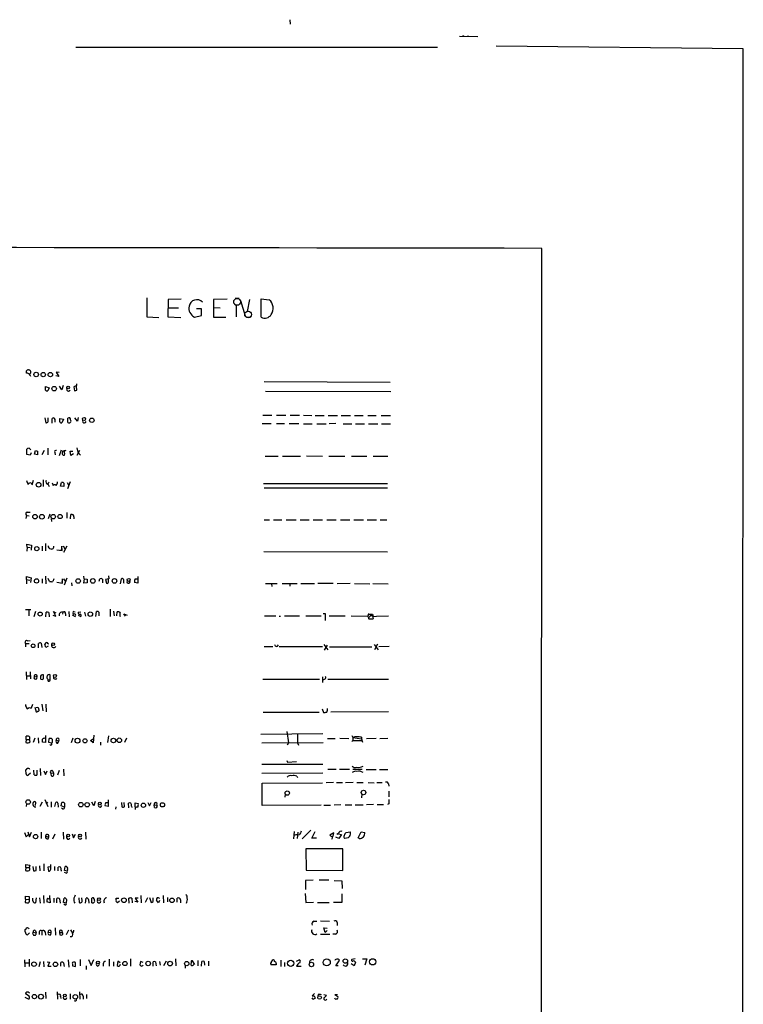
# Model space of a CAD drawing. Extents: x 14 to 1121, y 9 to 932.
# Drawn here: x 915 to 1121, y 651 to 932 of the extents above; entities that cross this region are included whole.
import ezdxf

# ---------------------------------------------------------------- set-up
doc = ezdxf.new("R2010")
doc.units = 0
doc.header["$MEASUREMENT"] = 0
doc.layers.add('MAIN', color=5, linetype='CONTINUOUS')

msp = doc.modelspace()

# ---------------------------------------------------------------- linework, layer by layer
at = {"layer": 'MAIN'}
for p, q in [((991.7007, 931.7566), (991.7853, 930.4866)), ((1045.2947, 926.846), (1040.0453, 926.9306)), ((1042.2467, 927.1), (1042.67, 927.0153)), ((930.656, 923.8826), (1033.78, 923.8826)), ((1120.9867, 923.4593), (1050.4593, 924.2213)), ((1120.5633, 9.4826), (1120.9867, 923.4593)), ((1063.4133, 641.0113), (1063.498, 866.5633)), ((950.8913, 852.424), (950.8913, 847.09)), ((956.9873, 852.0006), (956.818, 847.09)), ((960.7127, 852.0853), (956.9873, 852.0006)), ((973.7513, 852.0853), (969.8567, 852.0006)), ((969.8567, 852.0006), (969.8567, 847.0053)), ((975.868, 850.646), (976.376, 850.392)), ((976.0373, 852.3393), (977.2227, 852.3393)), ((977.5613, 851.7466), (978.916, 847.344)), ((980.186, 852.0006), (979.5087, 848.614)), ((983.488, 846.9206), (983.488, 852.17)), ((983.488, 852.17), (985.774, 851.916)), ((956.9027, 849.63), (959.866, 849.63)), ((966.47, 849.2913), (965.0307, 849.376)), ((966.47, 847.4286), (966.47, 849.2913)), ((969.8567, 849.7146), (971.804, 849.63)), ((976.376, 850.392), (976.376, 847.09)), ((950.8913, 847.09), (954.278, 846.836)), ((956.818, 847.09), (960.5433, 846.836)), ((964.438, 847.0053), (966.47, 847.4286)), ((969.8567, 847.0053), (973.4127, 846.9206)), ((980.44, 846.836), (979.3393, 846.836)), ((925.9147, 831.1726), (924.9833, 831.2573)), ((924.9833, 831.2573), (925.7453, 830.072)), ((925.7453, 830.072), (924.8987, 830.2413)), ((984.3347, 828.6326), (1020.2333, 828.4633)), ((922.02, 827.1933), (923.036, 826.8546)), ((922.02, 826.1773), (922.02, 827.1933)), ((923.036, 826.8546), (922.6127, 825.9233)), ((926.592, 826.262), (925.9993, 827.278)), ((927.0153, 827.4473), (926.592, 826.262)), ((928.5393, 825.8386), (928.9627, 826.1773)), ((930.0633, 827.1086), (930.2327, 826.008)), ((930.91, 826.1773), (930.8253, 827.1933)), ((984.758, 825.8386), (1020.4873, 825.754)), ((921.766, 818.3033), (922.1047, 816.864)), ((922.782, 817.2026), (922.6973, 818.2186)), ((923.8827, 816.7793), (923.8827, 818.0493)), ((926.084, 818.0493), (927.1, 817.88)), ((926.084, 817.118), (926.084, 818.0493)), ((927.1, 817.88), (926.6767, 816.864)), ((928.37, 816.9486), (928.37, 818.134)), ((931.0793, 817.2873), (930.3173, 818.3033)), ((931.3333, 818.388), (931.0793, 817.2873)), ((983.996, 818.9806), (986.536, 818.9806)), ((987.8907, 818.9806), (990.5153, 818.9806)), ((991.7853, 818.9806), (994.41, 818.9806)), ((995.5107, 818.9806), (997.966, 818.896)), ((998.8973, 818.896), (1001.4373, 818.896)), ((1002.6227, 818.896), (1005.2473, 818.896)), ((1006.2633, 818.896), (1008.9727, 818.896)), ((1010.0733, 818.896), (1012.6133, 818.896)), ((1013.8833, 818.896), (1016.254, 818.896)), ((1017.6933, 818.896), (1020.4027, 818.896)), ((983.742, 816.61), (986.3667, 816.61)), ((987.8907, 816.61), (990.092, 816.61)), ((991.4467, 816.61), (994.2407, 816.61)), ((995.5953, 816.5253), (998.0507, 816.5253)), ((999.3207, 816.5253), (1002.03, 816.5253)), ((1004.7393, 816.61), (1002.8767, 816.5253)), ((1006.856, 816.5253), (1009.3113, 816.5253)), ((1010.412, 816.5253), (1012.952, 816.5253)), ((1014.0527, 816.5253), (1016.762, 816.5253)), ((1017.778, 816.5253), (1020.4027, 816.5253)), ((916.686, 807.8046), (916.686, 809.3286)), ((917.2787, 809.5826), (917.7867, 809.1593)), ((918.8027, 807.8893), (919.1413, 808.99)), ((919.734, 808.736), (919.734, 807.72)), ((921.5967, 808.99), (920.9193, 807.72)), ((922.6127, 809.5826), (922.6127, 807.72)), ((924.6447, 808.3973), (924.7293, 807.72)), ((926.4227, 809.0746), (925.9147, 807.466)), ((926.846, 808.736), (926.7613, 807.974)), ((929.2167, 807.5506), (928.9627, 808.736)), ((928.9627, 808.736), (929.8093, 808.736)), ((930.91, 809.6673), (931.164, 808.482)), ((931.672, 808.9053), (930.91, 807.5506)), ((931.164, 808.482), (931.926, 807.6353)), ((917.6173, 807.6353), (916.686, 807.8046)), ((917.8713, 808.3126), (917.6173, 807.6353)), ((919.734, 807.72), (918.8027, 807.8893)), ((929.9787, 807.974), (929.2167, 807.5506)), ((984.5887, 807.3813), (988.314, 807.3813)), ((989.584, 807.3813), (994.664, 807.3813)), ((996.442, 807.466), (1001.014, 807.3813)), ((1002.792, 807.3813), (1007.364, 807.3813)), ((1009.2267, 807.3813), (1013.6293, 807.2966)), ((1015.4073, 807.3813), (1019.6407, 807.3813)), ((918.21, 799.1686), (918.5487, 800.5233)), ((921.3427, 800.608), (921.3427, 798.6606)), ((922.9513, 799.9306), (922.6127, 799.338)), ((929.0473, 800.0153), (928.2853, 798.068)), ((922.6973, 799.2533), (923.036, 798.6606)), ((923.8827, 799.7613), (924.1367, 798.9993)), ((926.2533, 798.83), (926.5073, 799.846)), ((927.1847, 798.6606), (926.2533, 798.83)), ((927.1847, 799.6766), (927.1847, 798.6606)), ((928.116, 799.846), (928.624, 798.9993)), ((984.1653, 799.592), (1019.4713, 799.592)), ((984.3347, 798.322), (1019.556, 798.322)), ((916.5167, 790.448), (916.3473, 789.6013)), ((916.5167, 790.448), (917.2787, 790.3633)), ((916.7707, 791.3793), (917.6173, 791.3793)), ((923.2053, 790.7866), (922.6973, 789.5166)), ((923.6287, 789.5166), (923.7133, 788.7546)), ((928.0313, 791.2946), (928.0313, 789.686)), ((929.132, 789.5166), (929.2167, 790.702)), ((930.0633, 790.0246), (930.0633, 789.432)), ((984.3347, 789.178), (985.8587, 789.178)), ((987.044, 789.178), (989.4147, 789.178)), ((990.6, 789.178), (993.4787, 789.178)), ((994.5793, 789.178), (997.204, 789.178)), ((998.3047, 789.178), (1001.014, 789.178)), ((1002.1993, 789.178), (1004.9087, 789.178)), ((1006.094, 789.178), (1008.8033, 789.178)), ((1009.904, 789.178), (1012.698, 789.178)), ((1013.714, 789.178), (1016.3387, 789.178)), ((1017.4393, 789.178), (1019.302, 789.178)), ((916.7707, 781.3886), (916.686, 782.2353)), ((916.686, 782.2353), (917.956, 781.9813)), ((916.7707, 781.3886), (916.686, 780.288)), ((916.7707, 781.3886), (917.6173, 781.304)), ((917.956, 781.9813), (917.8713, 780.542)), ((921.004, 781.7273), (921.004, 780.3726)), ((921.9353, 782.4046), (922.02, 780.3726)), ((925.2373, 780.6266), (926.7613, 780.4573)), ((926.6767, 781.6426), (926.4227, 780.6266)), ((926.7613, 780.4573), (926.6767, 781.6426)), ((927.0153, 781.812), (927.608, 780.7113)), ((928.0313, 781.7273), (927.1, 779.8646)), ((984.25, 780.1186), (1019.4713, 780.034)), ((916.6013, 772.16), (916.6013, 773.0066)), ((916.6013, 773.0066), (917.8713, 772.668)), ((916.6013, 772.16), (916.6013, 770.9746)), ((916.6013, 772.16), (917.5327, 771.9906)), ((917.8713, 772.668), (917.702, 771.3133)), ((921.004, 772.414), (921.004, 771.144)), ((922.02, 773.0913), (922.1047, 770.9746)), ((923.1207, 771.652), (922.782, 772.4986)), ((924.306, 772.414), (924.052, 771.5673)), ((926.846, 772.3293), (926.592, 771.398)), ((926.846, 771.144), (926.846, 772.3293)), ((927.1, 772.414), (927.6927, 771.5673)), ((928.0313, 772.5833), (927.2693, 770.5513)), ((932.8573, 773.176), (932.942, 772.414)), ((932.942, 772.414), (933.8733, 772.2446)), ((932.942, 771.144), (933.1113, 772.3293)), ((933.8733, 772.2446), (933.8733, 771.2286)), ((937.26, 771.7366), (937.514, 772.414)), ((938.1913, 772.2446), (938.1913, 771.2286)), ((940.054, 772.414), (939.1227, 772.16)), ((939.1227, 772.16), (939.3767, 771.144)), ((939.9693, 772.2446), (939.8, 772.414)), ((939.9693, 773.2606), (940.054, 772.414)), ((943.356, 770.9746), (943.61, 772.414)), ((947.5047, 772.414), (948.2667, 772.414)), ((948.2667, 773.0066), (948.2667, 771.144)), ((925.2373, 771.398), (926.846, 771.144)), ((929.386, 771.2286), (929.4707, 770.382)), ((933.8733, 771.2286), (932.942, 771.144)), ((944.2027, 771.3133), (944.2873, 771.144)), ((945.8113, 771.144), (946.2347, 771.5673)), ((948.2667, 771.144), (947.3353, 771.3133)), ((984.6733, 771.0593), (988.06, 771.0593)), ((986.4513, 770.9746), (986.536, 770.2126)), ((989.4993, 771.0593), (993.7327, 771.0593)), ((991.616, 771.0593), (991.616, 770.2973)), ((994.8333, 771.0593), (998.728, 771.0593)), ((1003.9773, 771.0593), (999.6593, 771.0593)), ((1008.888, 771.0593), (1005.1627, 770.9746)), ((1010.0733, 771.0593), (1014.476, 770.9746)), ((1015.3227, 771.0593), (1019.7253, 770.9746)), ((916.2627, 763.6086), (917.7867, 763.6086)), ((917.194, 763.4393), (917.194, 761.8306)), ((940.3927, 763.6933), (940.3927, 761.6613)), ((919.1413, 763.016), (918.6333, 761.5766)), ((922.1047, 761.5766), (922.1893, 762.8466)), ((922.9513, 762.762), (923.036, 761.5766)), ((924.052, 762), (924.8987, 761.746)), ((924.8987, 761.746), (924.2213, 763.016)), ((924.2213, 763.016), (924.8987, 762.6773)), ((926.9307, 762.8466), (926.846, 762.254)), ((927.6927, 762.4233), (927.6927, 761.8306)), ((928.624, 763.016), (928.7087, 761.5766)), ((929.5553, 762.0846), (930.402, 761.6613)), ((930.0633, 763.016), (930.402, 762.9313)), ((931.2487, 762.8466), (932.0107, 762.9313)), ((931.2487, 762), (932.0107, 761.6613)), ((933.1113, 762.8466), (933.3653, 761.746)), ((936.3287, 761.6613), (936.498, 763.016)), ((937.1753, 762.8466), (937.1753, 761.8306)), ((941.324, 763.1853), (941.578, 761.8306)), ((942.34, 761.8306), (942.4247, 762.9313)), ((944.7953, 761.746), (944.2873, 762.4233)), ((944.2873, 762.4233), (945.2187, 762)), ((984.4193, 761.8306), (987.6367, 761.8306)), ((988.568, 761.746), (988.9913, 761.746)), ((990.1767, 761.8306), (994.41, 761.8306)), ((996.188, 761.8306), (1000.5907, 761.8306)), ((1001.1833, 762.508), (1001.776, 762.508)), ((1001.776, 762.508), (1001.776, 760.476)), ((1002.8767, 761.8306), (1007.4487, 761.8306)), ((1009.142, 761.8306), (1013.8833, 761.746)), ((1014.1373, 762.4233), (1013.8833, 761.746)), ((1013.8833, 761.746), (1014.0527, 761.238)), ((1015.238, 762.254), (1014.0527, 761.238)), ((1014.1373, 762.4233), (1015.238, 762.254)), ((1014.1373, 762.4233), (1015.4073, 761.6613)), ((1014.476, 760.984), (1015.4073, 760.984)), ((1015.238, 762.254), (1015.4073, 761.6613)), ((1015.4073, 761.6613), (1016.3387, 761.746)), ((1016.3387, 761.746), (1019.81, 761.8306)), ((916.2627, 753.9566), (916.2627, 752.9406)), ((916.2627, 753.9566), (917.2787, 753.9566)), ((916.8553, 754.7186), (917.6173, 754.8033)), ((919.988, 752.6866), (919.988, 753.9566)), ((920.75, 754.0413), (920.9193, 752.7713)), ((922.1047, 752.7713), (921.766, 753.7873)), ((922.782, 753.1946), (922.1047, 752.7713)), ((922.6973, 753.872), (922.9513, 753.9566)), ((986.79, 753.0253), (984.3347, 752.9406)), ((1001.014, 753.0253), (988.6527, 752.9406)), ((1001.3527, 753.618), (1002.538, 752.1786)), ((1002.284, 753.4486), (1001.4373, 752.0093)), ((1002.9613, 753.0253), (1015.0687, 753.0253)), ((1015.6613, 753.618), (1016.8467, 752.1786)), ((1016.6773, 753.7026), (1015.8307, 752.1786)), ((1019.9793, 753.11), (1017.016, 753.0253)), ((916.432, 745.8286), (916.5167, 743.712)), ((916.6013, 744.728), (917.702, 744.728)), ((917.6173, 745.8286), (917.702, 743.8813)), ((918.718, 744.474), (919.5647, 744.6433)), ((919.48, 743.8813), (919.5647, 744.6433)), ((921.258, 743.7966), (921.4273, 743.8813)), ((921.4273, 743.8813), (921.4273, 744.982)), ((922.6127, 743.7966), (922.6973, 743.5426)), ((923.29, 743.712), (923.29, 744.982)), ((983.996, 743.7966), (1000.0827, 743.7966)), ((1000.9293, 744.3893), (1001.014, 742.8653)), ((1002.4533, 743.7966), (1019.81, 743.7966)), ((922.6973, 743.5426), (923.29, 743.712)), ((922.782, 743.204), (922.6973, 743.5426)), ((916.7707, 735.33), (917.3633, 735.6686)), ((917.3633, 735.6686), (917.8713, 735.4993)), ((917.3633, 735.6686), (917.8713, 735.4993)), ((918.2947, 736.5153), (917.8713, 735.4993)), ((918.972, 735.7533), (919.3107, 734.4833)), ((919.734, 735.6686), (919.3107, 735.584)), ((920.9193, 736.6846), (921.1733, 734.7373)), ((922.1047, 736.6846), (922.1893, 734.4833)), ((984.0807, 734.3986), (999.998, 734.3986)), ((1000.8447, 735.33), (1001.268, 734.314)), ((1019.81, 734.4833), (1003.3847, 734.3986)), ((916.432, 726.6093), (916.432, 727.5406)), ((918.972, 726.948), (918.464, 725.678)), ((919.9033, 727.0326), (919.988, 725.5086)), ((921.9353, 727.71), (922.02, 725.678)), ((929.8093, 726.948), (929.3013, 725.5933)), ((935.736, 727.7946), (935.5667, 725.5933)), ((939.9693, 727.6253), (939.6307, 725.7626)), ((945.0493, 726.948), (944.5413, 725.7626)), ((983.4033, 728.0486), (1001.0987, 728.3026)), ((990.7693, 728.8953), (991.2773, 725.5933)), ((993.8173, 728.218), (993.8173, 725.5933)), ((1005.9247, 726.948), (1008.4647, 726.8633)), ((1009.3113, 727.71), (1009.65, 727.1173)), ((1009.65, 727.1173), (1009.65, 726.2706)), ((1009.65, 727.1173), (1012.1053, 726.7786)), ((1012.1053, 727.202), (1012.1053, 726.7786)), ((916.432, 726.6093), (916.3473, 725.7626)), ((916.432, 726.6093), (917.448, 726.6093)), ((917.6173, 725.932), (917.448, 726.6093)), ((922.02, 725.678), (921.0887, 725.8473)), ((922.9513, 725.7626), (923.036, 726.8633)), ((923.7133, 725.5086), (922.9513, 725.7626)), ((923.8827, 725.678), (923.7133, 725.5086)), ((924.9833, 726.3553), (925.7453, 726.186)), ((925.4913, 725.5086), (925.7453, 726.186)), ((934.8047, 726.2706), (935.736, 726.8633)), ((935.5667, 725.5933), (934.8047, 726.2706)), ((937.6833, 725.8473), (937.6833, 724.916)), ((983.6573, 725.5933), (1001.1833, 725.7626)), ((991.2773, 725.5933), (990.854, 724.916)), ((993.8173, 725.5933), (994.156, 725.0006)), ((1002.3687, 726.8633), (1004.57, 726.8633)), ((1009.65, 726.2706), (1009.3113, 726.0166)), ((1009.65, 726.2706), (1012.19, 726.2706)), ((1012.1053, 726.7786), (1012.3593, 725.8473)), ((1016.254, 726.8633), (1013.5447, 726.7786)), ((1019.6407, 726.8633), (1017.3547, 726.7786)), ((983.6573, 719.4973), (1001.0987, 719.582)), ((990.7693, 720.598), (991.0233, 720.09)), ((991.0233, 720.09), (993.5633, 720.2593)), ((916.432, 716.788), (916.3473, 717.8886)), ((917.702, 716.9573), (917.0247, 716.3646)), ((918.718, 716.534), (918.6333, 717.804)), ((919.48, 717.804), (919.48, 716.4493)), ((920.496, 718.312), (920.5807, 716.28)), ((921.512, 717.6346), (921.9353, 716.6186)), ((921.9353, 716.6186), (922.4433, 717.6346)), ((923.3747, 717.042), (924.2213, 716.9573)), ((923.3747, 717.042), (923.544, 716.28)), ((924.052, 717.55), (924.2213, 716.9573)), ((925.9147, 717.7193), (925.4067, 716.3646)), ((927.1, 718.1426), (927.1847, 716.1953)), ((983.6573, 716.9573), (1001.0987, 717.042)), ((993.648, 716.1106), (993.8173, 715.772)), ((1004.9087, 718.058), (1002.538, 717.9733)), ((1008.634, 718.058), (1005.84, 717.9733)), ((1012.2747, 718.058), (1009.65, 718.058)), ((1013.46, 718.058), (1016.254, 718.058)), ((1017.1853, 718.058), (1019.6407, 718.058)), ((983.742, 714.0786), (1001.014, 714.248)), ((983.742, 707.7286), (983.742, 714.0786)), ((1004.1467, 714.3326), (1002.03, 714.248)), ((1004.9933, 714.3326), (1006.6867, 714.3326)), ((1009.7347, 714.3326), (1007.5333, 714.248)), ((1010.7507, 714.3326), (1012.5287, 714.3326)), ((1013.968, 714.3326), (1015.6613, 714.248)), ((1016.4233, 714.3326), (1018.032, 714.3326)), ((1019.81, 713.9093), (1019.8947, 713.232)), ((990.346, 710.946), (990.2613, 710.0993)), ((1012.19, 710.946), (1012.1053, 709.93)), ((1019.8947, 711.8773), (1019.8947, 710.184)), ((916.5167, 708.2366), (916.432, 707.4746)), ((918.972, 708.914), (919.1413, 708.5753)), ((919.1413, 708.5753), (919.0567, 707.7286)), ((921.004, 708.7446), (920.3267, 707.4746)), ((921.766, 709.422), (922.6127, 707.4746)), ((922.528, 708.7446), (922.1893, 708.2366)), ((923.544, 708.8293), (923.544, 707.3053)), ((924.6447, 707.4746), (924.8987, 708.66)), ((925.4913, 708.406), (925.576, 707.3053)), ((926.4227, 707.644), (926.6767, 708.66)), ((927.354, 707.3053), (926.4227, 707.644)), ((927.4387, 708.406), (927.354, 707.3053)), ((935.736, 707.644), (935.1433, 708.7446)), ((936.1593, 708.914), (935.736, 707.644)), ((939.8847, 707.4746), (938.9533, 707.644)), ((939.2073, 708.66), (939.8, 708.5753)), ((939.8847, 709.3373), (939.8847, 707.4746)), ((942.0013, 707.39), (941.9167, 706.7126)), ((943.61, 708.5753), (943.7793, 707.39)), ((944.5413, 707.4746), (944.4567, 708.5753)), ((945.7267, 707.136), (945.642, 708.406)), ((946.4887, 707.5593), (946.5733, 707.2206)), ((947.5893, 707.3053), (947.5047, 708.4906)), ((947.5047, 708.4906), (948.436, 708.3213)), ((951.1453, 708.5753), (951.6533, 707.644)), ((951.6533, 707.644), (952.0767, 708.5753)), ((952.9233, 707.9826), (953.77, 707.898)), ((953.0927, 707.2206), (952.9233, 707.9826)), ((1000.5907, 707.898), (983.742, 707.7286)), ((1001.3527, 707.898), (1003.2153, 707.898)), ((1006.1787, 707.9826), (1004.316, 707.898)), ((1007.4487, 707.9826), (1009.3113, 707.9826)), ((1010.3273, 707.9826), (1012.6133, 707.9826)), ((1015.492, 708.0673), (1013.5447, 707.9826)), ((1016.5927, 708.0673), (1018.3707, 708.0673)), ((1019.8947, 708.2366), (1019.4713, 708.0673)), ((926.846, 706.7973), (926.5073, 706.9666)), ((916.0087, 700.1086), (916.432, 698.8386)), ((916.432, 698.8386), (917.0247, 699.4313)), ((916.94, 700.278), (917.448, 698.8386)), ((917.448, 698.8386), (917.956, 700.1933)), ((920.75, 700.1933), (920.75, 698.3306)), ((922.02, 699.008), (922.9513, 698.8386)), ((924.6447, 699.6006), (923.9673, 698.1613)), ((927.0153, 700.1933), (927.1, 698.1613)), ((928.0313, 698.4153), (928.0313, 699.008)), ((929.5553, 699.6853), (929.9787, 698.5846)), ((929.9787, 698.5846), (930.4867, 699.6006)), ((933.3653, 700.1933), (933.45, 698.1613)), ((992.886, 700.3626), (992.7167, 698.246)), ((993.902, 700.1933), (993.7327, 698.3306)), ((994.41, 699.4313), (993.902, 699.3466)), ((997.6273, 700.7013), (995.172, 698.246)), ((997.966, 698.4153), (998.8973, 700.3626)), ((1004.2313, 699.9393), (1003.046, 699.262)), ((1003.9773, 699.008), (1004.2313, 699.9393)), ((1005.5013, 699.77), (1005.078, 699.516)), ((1005.5013, 699.6853), (1006.348, 699.516)), ((1006.348, 699.516), (1005.586, 698.3306)), ((1007.7027, 700.024), (1008.888, 700.278)), ((1008.634, 698.9233), (1008.2953, 698.5)), ((1011.174, 698.5846), (1012.0207, 700.278)), ((1012.0207, 700.278), (1013.0367, 700.1086)), ((922.782, 698.246), (922.9513, 698.8386)), ((999.236, 698.4153), (997.966, 698.4153)), ((1005.586, 698.3306), (1004.7393, 698.754)), ((1008.2953, 698.5), (1007.364, 698.3306)), ((1011.428, 698.3306), (1011.174, 698.5846)), ((1006.7713, 695.452), (996.188, 695.452)), ((996.188, 695.452), (996.2727, 689.356)), ((1006.7713, 689.2713), (1006.7713, 695.452)), ((916.3473, 690.118), (916.3473, 690.9646)), ((916.3473, 690.9646), (917.5327, 690.7106)), ((917.5327, 690.7106), (917.3633, 690.118)), ((920.242, 690.5413), (920.3267, 689.102)), ((921.512, 691.134), (921.512, 689.102)), ((923.4593, 689.61), (923.4593, 690.9646)), ((916.3473, 690.118), (916.2627, 689.1866)), ((916.3473, 690.118), (917.3633, 690.118)), ((918.3793, 690.372), (918.5487, 689.102)), ((919.3107, 689.1866), (919.3107, 690.372)), ((923.4593, 690.2873), (922.6127, 690.2026)), ((922.6127, 690.2026), (922.8667, 689.0173)), ((924.56, 690.372), (924.56, 689.1866)), ((925.576, 689.102), (925.576, 690.2026)), ((926.4227, 689.356), (926.4227, 689.0173)), ((927.4387, 689.1866), (927.608, 690.372)), ((928.2007, 689.0173), (927.4387, 689.1866)), ((927.862, 688.5093), (927.4387, 688.6786)), ((928.2853, 689.5253), (928.2007, 689.0173)), ((996.2727, 689.356), (1006.7713, 689.2713)), ((998.3047, 686.4773), (996.1033, 686.3926)), ((996.1033, 686.3926), (996.1033, 683.8526)), ((1002.792, 686.4773), (999.998, 686.4773)), ((1004.316, 686.3926), (1006.5173, 686.308)), ((1006.5173, 686.308), (1006.602, 684.1066)), ((921.4273, 682.0746), (921.512, 679.8733)), ((923.2053, 681.6513), (923.2053, 682.0746)), ((949.198, 682.0746), (949.2827, 680.0426)), ((955.548, 682.0746), (955.6327, 680.0426)), ((996.0187, 682.6673), (996.188, 680.1273)), ((1006.5173, 682.5826), (1006.5173, 680.1273)), ((916.2627, 681.0586), (916.178, 680.1273)), ((916.2627, 681.0586), (916.2627, 681.9053)), ((916.2627, 681.9053), (917.3633, 681.8206)), ((916.2627, 681.0586), (917.2787, 680.974)), ((917.3633, 681.8206), (917.2787, 680.974)), ((918.3793, 680.5506), (918.3793, 681.3126)), ((919.3107, 681.3973), (919.1413, 680.0426)), ((920.242, 681.482), (920.4113, 679.958)), ((923.29, 680.0426), (922.3587, 680.2966)), ((923.2053, 681.228), (923.29, 680.0426)), ((924.306, 681.3126), (924.306, 680.1273)), ((925.2373, 680.0426), (925.2373, 681.228)), ((925.9993, 681.1433), (926.1687, 679.958)), ((927.1, 680.1273), (927.2693, 681.3126)), ((927.862, 679.958), (927.1, 680.1273)), ((927.5233, 679.45), (927.1847, 679.6193)), ((927.9467, 680.974), (927.862, 679.958)), ((931.5027, 681.482), (931.5873, 680.1273)), ((932.3493, 681.0586), (932.3493, 681.482)), ((933.3653, 679.8733), (933.5347, 681.3126)), ((934.212, 680.974), (934.2967, 679.958)), ((935.1433, 680.0426), (935.1433, 681.3126)), ((942.086, 680.8893), (942.1707, 681.3126)), ((942.1707, 681.3126), (942.9327, 681.3126)), ((943.102, 680.466), (942.5093, 680.0426)), ((945.8113, 679.958), (945.7267, 681.3126)), ((946.5733, 681.3126), (946.658, 680.0426)), ((948.2667, 680.212), (947.42, 680.3813)), ((948.436, 681.3126), (947.5047, 681.3126)), ((947.5047, 681.3126), (948.2667, 680.212)), ((951.0607, 681.482), (950.3833, 680.1273)), ((951.6533, 681.5666), (952.0767, 680.1273)), ((952.6693, 680.3813), (952.6693, 681.482)), ((954.1933, 680.0426), (953.6007, 680.8046)), ((954.532, 680.6353), (954.1933, 680.0426)), ((956.7333, 681.5666), (956.7333, 680.2966)), ((959.5273, 680.212), (959.5273, 681.3126)), ((960.4587, 680.8893), (960.4587, 680.0426)), ((996.188, 680.1273), (998.3893, 680.212)), ((999.5747, 680.1273), (1002.8767, 680.1273)), ((1006.5173, 680.1273), (1004.1467, 680.1273)), ((998.474, 674.7933), (999.3207, 674.7933)), ((1000.4213, 674.878), (1002.9613, 674.7933)), ((1005.1627, 674.37), (1005.1627, 673.5233)), ((916.178, 671.7453), (916.178, 672.4226)), ((917.448, 671.4913), (916.8553, 670.8986)), ((918.464, 671.6606), (919.3107, 671.4913)), ((919.1413, 671.9993), (919.3107, 671.4913)), ((920.1573, 671.7453), (920.1573, 670.9833)), ((920.9193, 671.9993), (920.9193, 670.814)), ((921.8507, 671.7453), (921.9353, 670.814)), ((922.6973, 671.6606), (923.6287, 671.576)), ((923.4593, 670.8986), (923.6287, 671.576)), ((924.7293, 672.846), (924.814, 670.814)), ((925.9993, 671.576), (926.084, 670.8986)), ((925.9993, 671.576), (926.7613, 671.576)), ((928.5393, 672.2533), (927.862, 670.8986)), ((929.132, 672.338), (929.64, 671.4066)), ((1000.4213, 671.068), (1003.046, 671.068)), ((1001.776, 671.576), (1001.3527, 672.846)), ((1001.3527, 672.846), (1002.284, 672.7613)), ((1002.284, 672.084), (1001.776, 671.576)), ((1004.6547, 671.068), (1003.8927, 671.068)), ((916.0087, 663.7866), (916.0933, 661.7546)), ((916.0933, 662.94), (917.2787, 662.94)), ((917.2787, 663.956), (917.3633, 661.8393)), ((920.496, 663.194), (920.0727, 661.7546)), ((921.4273, 663.2786), (921.512, 661.7546)), ((922.4433, 663.194), (923.1207, 663.1093)), ((923.1207, 663.1093), (922.6127, 661.924)), ((926.338, 661.924), (926.338, 663.0246)), ((927.1, 662.94), (927.2693, 661.8393)), ((928.4547, 663.7866), (928.624, 661.67)), ((929.64, 662.6013), (929.64, 662.0933)), ((931.8413, 663.8713), (931.8413, 662.0086)), ((934.212, 663.8713), (934.974, 662.178)), ((934.974, 662.178), (935.736, 663.8713)), ((936.9213, 661.924), (937.3447, 662.432)), ((938.4453, 662.6013), (938.4453, 661.924)), ((940.1387, 663.956), (940.1387, 661.924)), ((941.324, 663.194), (941.4087, 661.924)), ((942.594, 663.3633), (942.4247, 662.178)), ((943.2713, 662.94), (942.594, 663.3633)), ((946.2347, 664.0406), (946.2347, 661.924)), ((949.0287, 663.2786), (948.8593, 662.3473)), ((949.7907, 663.0246), (949.0287, 663.2786)), ((952.6693, 661.924), (952.6693, 663.194)), ((953.3467, 663.194), (953.516, 662.0933)), ((954.532, 663.2786), (954.7013, 662.2626)), ((956.3947, 663.3633), (955.6327, 662.0933)), ((959.0193, 664.0406), (959.104, 662.0086)), ((963.5067, 663.194), (963.422, 662.3473)), ((964.6073, 662.432), (963.93, 663.448)), ((965.454, 663.5326), (965.454, 662.0933)), ((966.47, 661.924), (966.5547, 663.2786)), ((967.232, 663.2786), (967.3167, 662.2626)), ((968.4173, 663.3633), (968.4173, 662.0933)), ((986.3667, 663.0246), (986.79, 663.7866)), ((987.7213, 662.686), (987.806, 662.3473)), ((989.076, 663.702), (989.076, 661.8393)), ((990.1767, 663.0246), (990.1767, 661.8393)), ((993.5633, 663.3633), (994.3253, 663.7866)), ((1004.7393, 662.0933), (1005.7553, 663.448)), ((1009.9887, 662.0933), (1009.142, 662.6013)), ((1010.2427, 664.0406), (1009.3113, 663.8713)), ((1010.412, 663.1093), (1009.9887, 662.0933)), ((1012.3593, 664.0406), (1013.6293, 664.0406)), ((1013.6293, 664.0406), (1013.0367, 662.2626)), ((922.6127, 661.924), (923.544, 661.924)), ((929.64, 662.0933), (930.5713, 661.8393)), ((933.5347, 662.0086), (933.5347, 660.9926)), ((961.8133, 662.178), (961.8133, 661.416)), ((987.806, 662.3473), (986.1973, 662.3473)), ((993.5633, 661.924), (994.918, 661.924)), ((1005.4167, 662.0933), (1004.7393, 662.0933)), ((917.2787, 653.3726), (916.2627, 654.05)), ((917.2787, 654.3886), (917.448, 654.2193)), ((922.02, 654.558), (922.1047, 652.78)), ((925.322, 654.6426), (925.4067, 652.526)), ((928.9627, 654.05), (929.0473, 652.526)), ((931.672, 654.6426), (931.7567, 652.526)), ((998.728, 654.1346), (998.0507, 653.542)), ((916.0933, 653.1186), (917.0247, 652.6106)), ((926.2533, 653.288), (926.338, 652.6953)), ((932.688, 653.3726), (932.688, 652.526)), ((933.704, 653.8806), (933.704, 652.6953)), ((999.744, 653.8806), (999.6593, 653.3726)), ((1001.3527, 653.8806), (1002.1147, 653.7113)), ((1005.2473, 653.796), (1004.4853, 653.796)), ((1004.4853, 653.796), (1005.332, 653.288))]:
    msp.add_line(p, q, dxfattribs=at)
for centre, radius in [((1041.1036, 927.0577), 0.1338), ((919.2977, 830.629), 0.6526), ((921.3144, 830.5847), 0.6146), ((923.3593, 830.5908), 0.6349), ((924.4379, 826.5737), 0.6432), ((928.3941, 826.8849), 0.3821), ((932.9647, 817.9445), 0.4568), ((935.1894, 817.5766), 0.6225), ((920.0024, 799.1998), 0.671), ((918.9714, 790.0867), 0.6526), ((920.9374, 790.0651), 0.6737), ((924.1774, 790.1105), 0.6442), ((926.1387, 790.1327), 0.6038), ((919.4951, 780.9842), 0.5979), ((919.4088, 771.7752), 0.6121), ((931.2841, 771.7552), 0.6367), ((935.465, 771.7806), 0.649), ((941.6465, 771.7735), 0.6631), ((945.6971, 772.0694), 0.4157), ((920.4455, 762.3346), 0.5807), ((934.7549, 762.3157), 0.6451), ((918.4369, 753.2837), 0.5307), ((924.1631, 753.7598), 0.4098), ((924.6658, 744.673), 0.4147), ((943.0277, 726.3445), 0.6552), ((931.1191, 726.2295), 0.6906), ((933.2223, 726.1877), 0.5994), ((941.3465, 726.2686), 0.6498), ((990.9188, 711.3025), 0.6047), ((1012.6759, 711.454), 0.6363), ((917.0386, 708.7498), 0.6304), ((932.0388, 707.9917), 0.6566), ((933.8665, 707.9795), 0.635), ((937.5021, 708.3448), 0.3938), ((949.9035, 707.8275), 0.5991), ((955.337, 707.9499), 0.6108), ((919.1524, 698.9051), 0.618), ((928.4513, 699.1931), 0.4012), ((931.8178, 699.1821), 0.3904), ((937.215, 681.0507), 0.4114), ((944.3414, 680.7599), 0.6656), ((958.061, 680.725), 0.6499), ((918.7017, 662.5261), 0.6598), ((924.8056, 662.487), 0.6395), ((936.9268, 663.0044), 0.4227), ((944.6148, 662.7167), 0.6068), ((951.2432, 662.7347), 0.649), ((957.498, 662.692), 0.6699), ((962.2744, 662.6997), 0.6115), ((991.8943, 662.7845), 0.8745), ((997.8129, 662.4531), 0.6375), ((1002.1945, 663.0314), 0.9964), ((1007.4847, 663.4011), 0.6197), ((1015.2666, 663.1959), 0.8813), ((918.8167, 653.2739), 0.6281), ((920.6715, 653.2601), 0.6915), ((927.5115, 653.5654), 0.3938), ((930.4685, 653.2275), 0.6418), ((1000.1331, 653.0261), 0.5144)]:
    msp.add_circle(centre, radius, dxfattribs=at)
at = {"layer": 'MAIN', "color": 5}
for centre, radius in [((976.623, 851.33), 0.9814), ((979.751, 847.7073), 0.9603)]:
    msp.add_circle(centre, radius, dxfattribs=at)
at = {"layer": 'MAIN'}
for centre, radius, start, end in [((742.3258, -170308.1849), 171175.0495, 89.892496216, 90.121679221), ((965.1012, 849.7387), 2.2098, 42.746175, 171.814894), ((983.7363, 849.4725), 3.1817, 325.766011, 50.174369), ((965.6797, 849.5311), 2.8146, 169.30769, 243.820963), ((984.4779, 848.9995), 2.3026, 244.537832, 325.115207), ((917.0247, 831.4266), 0.4937, 59.040224, 149.040224), ((747.3013, 831.342), 169.3003, 359.885375, 0.114591), ((916.2936, 828.4394), 2.5823, 63.445864, 83.156522), ((917.3568, 831.4029), 0.4539, 341.289612, 99.908526), ((917.4826, 831.1535), 0.3213, 263.819286, 18.846574), ((748.2824, 745.7307), 189.3282, 26.453843, 26.683013), ((922.672, 826.8802), 0.9587, 227.151439, 266.453861), ((928.6293, 826.4684), 0.6361, 160.063835, 261.86735), ((930.5029, 826.6237), 0.6545, 60.489651, 132.194781), ((930.402, 826.77), 0.7806, 257.473581, 310.599702), ((929.3451, 827.7435), 1.5792, 339.609571, 7.70781), ((922.1893, 817.5415), 0.6828, 262.88227, 330.239505), ((924.2213, 817.7952), 0.4233, 36.878017, 143.113861), ((923.6289, 817.372), 1.1514, 342.891783, 36.032861), ((926.465, 817.1886), 0.3875, 190.497939, 303.11188), ((928.7125, 817.8531), 0.443, 341.237884, 140.643246), ((928.7087, 817.3719), 0.5421, 231.33524, 38.66476), ((933.0235, 817.3143), 0.5232, 143.432359, 347.674284), ((917.3374, 808.6271), 0.9573, 93.51548, 132.879217), ((919.793, 809.6921), 0.9579, 227.132054, 266.468811), ((924.941, 808.609), 0.3642, 54.455006, 215.544994), ((928.1291, 804.324), 4.5948, 94.39115, 106.215513), ((924.8148, 807.9316), 2.6406, 353.557252, 21.638225), ((927.227, 808.0586), 0.4733, 190.296185, 296.570465), ((1213.1166, 926.8549), 322.4168, 203.084589, 203.313756), ((922.8383, 800.0153), 0.7748, 146.886234, 259.516601), ((923.9884, 800.0101), 1.4183, 314.545803, 0.210066), ((917.6089, 799.0924), 0.606, 7.224712, 164.601412), ((924.56, 798.5548), 0.6138, 46.399434, 133.600566), ((926.7189, 799.2529), 0.6297, 42.290215, 109.634851), ((916.8386, 790.8605), 0.5232, 97.45643, 232.032818), ((929.4706, 790.1516), 0.6061, 347.905903, 114.763917), ((923.3901, 781.6042), 0.6426, 161.13367, 276.181674), ((923.7787, 781.4618), 0.5904, 237.246697, 26.72564), ((937.7256, 771.8211), 0.6295, 42.282873, 109.640967), ((728.3193, 771.8213), 211.6504, 359.885409, 0.114591), ((943.8217, 772.0894), 0.3875, 10.497939, 123.11188), ((1155.8525, 771.7366), 211.6502, 179.885381, 180.114592), ((949.623, 771.5246), 2.2974, 157.22417, 185.277067), ((923.7979, 773.9355), 2.3818, 253.481629, 276.124217), ((939.5884, 771.4685), 0.3874, 236.880041, 349.51391), ((945.6137, 771.525), 0.4291, 136.331342, 297.412843), ((922.4433, 761.6608), 1.2127, 65.235419, 102.090137), ((926.7051, 762.0562), 0.822, 74.069924, 195.930076), ((927.2732, 762.5656), 0.443, 341.262378, 140.633246), ((930.0634, 762.6773), 0.3387, 90.016916, 269.983084), ((930.2327, 762), 0.3787, 296.558284, 116.578587), ((931.7106, 762.7858), 0.4659, 172.501255, 286.291687), ((931.7002, 761.9435), 0.4196, 317.73366, 70.347095), ((936.7096, 762.4231), 0.6295, 42.282873, 109.640967), ((942.6787, 762.0003), 0.965, 52.117206, 105.260326), ((944.9225, 762.2116), 1.7405, 161.565051, 198.431826), ((1014.3066, 761.1815), 0.2601, 167.454468, 310.620402), ((1016.0428, 761.3226), 0.7201, 151.943894, 208.049084), ((916.6134, 754.2953), 0.4876, 60.253661, 224.002785), ((920.4234, 753.5092), 0.6243, 58.458631, 134.22122), ((922.4854, 753.4912), 0.778, 112.371722, 157.628278), ((922.2571, 753.762), 0.4537, 14.030118, 98.594459), ((924.3301, 753.389), 0.6335, 166.832506, 333.863789), ((987.8552, 753.6645), 0.5591, 184.77045, 346.428535), ((919.1296, 744.217), 0.4852, 148.019649, 316.2274), ((919.1329, 744.6009), 0.4339, 5.608101, 197.00661), ((920.9397, 744.0777), 0.4247, 147.705745, 318.551339), ((921.1528, 744.4573), 0.5922, 62.383411, 194.944507), ((922.9323, 744.3008), 0.597, 144.992255, 237.630393), ((922.9937, 744.4951), 0.57, 58.677654, 164.930019), ((924.7711, 744.3626), 0.561, 168.545847, 326.207953), ((1001.2765, 744.2961), 0.6404, 245.800404, 24.195929), ((922.9302, 743.5638), 0.3891, 247.613458, 22.386542), ((918.1751, 736.6334), 1.916, 183.533805, 222.863878), ((919.7763, 735.3299), 0.3413, 330.265529, 97.11877), ((1001.2678, 735.076), 1.1518, 323.974821, 17.096146), ((919.48, 734.8222), 0.3788, 243.45524, 333.401126), ((919.8609, 734.949), 0.2994, 261.896962, 44.972935), ((1001.5221, 736.6847), 2.3843, 263.882192, 286.500607), ((916.6861, 725.1699), 2.3843, 73.499393, 96.117808), ((916.8234, 726.9744), 0.7235, 329.692258, 41.733505), ((921.9356, 725.4231), 1.5272, 86.832032, 123.678622), ((925.4139, 726.494), 0.4524, 317.095907, 197.854201), ((1010.4967, 725.4236), 1.8935, 79.698943, 116.560992), ((1011.174, 722.7965), 4.5029, 78.063699, 94.313801), ((916.8985, 726.4752), 0.9009, 232.277852, 322.921515), ((709.3887, 726.2707), 211.7004, 359.885409, 0.114564), ((923.2901, 725.932), 0.9653, 52.12814, 105.261365), ((923.4932, 725.2884), 0.3113, 202.355107, 45.013013), ((1177.8825, 726.186), 254.0003, 179.885409, 180.114592), ((925.4491, 726.059), 0.5521, 147.539156, 274.384376), ((1010.3274, 719.8362), 1.2589, 222.279506, 289.648313), ((1011.1741, 721.2643), 2.6478, 260.798441, 300.770777), ((916.0504, 718.6089), 0.7791, 292.400936, 337.599064), ((916.893, 716.8068), 0.4614, 182.33528, 286.58506), ((916.9822, 717.7614), 0.5898, 21.052853, 111.013101), ((919.1534, 716.9814), 0.6243, 225.77878, 301.541369), ((923.7134, 717.296), 0.4234, 36.875312, 216.867191), ((923.8827, 716.6186), 0.4716, 224.991409, 45.008591), ((991.7854, 715.0097), 1.2589, 70.351687, 137.720494), ((992.8143, 714.2156), 2.0703, 66.253039, 107.00913), ((1010.4121, 715.8563), 1.6442, 78.116008, 124.503857), ((1011.3336, 715.6892), 1.8693, 50.258789, 108.169369), ((1019.1803, 713.8194), 0.6361, 8.125007, 109.947705), ((919.0991, 708.152), 0.7584, 99.472259, 279.456112), ((925.1104, 708.3355), 0.3874, 10.48609, 123.119959), ((926.5918, 707.1354), 1.527, 56.315136, 86.812677), ((926.9941, 707.1572), 0.3892, 247.632677, 22.367323), ((937.5109, 707.8403), 0.5232, 143.432359, 347.671946), ((940.2667, 707.8554), 1.3303, 142.78382, 189.143693), ((944.1059, 707.9222), 0.6244, 238.463431, 314.208421), ((945.9806, 707.8131), 0.6828, 60.262404, 119.730309), ((945.5569, 707.8132), 0.9657, 344.75789, 37.866658), ((948.0777, 706.7506), 0.586, 71.184755, 192.077001), ((947.0816, 708.0249), 1.3865, 328.733619, 12.344134), ((953.3644, 708.1178), 0.4614, 331.546151, 197.040641), ((953.389, 707.6016), 0.4827, 232.12814, 37.88123), ((1316.2445, 708.8293), 296.3504, 179.885409, 180.114592), ((922.5562, 698.7822), 0.5818, 157.16348, 292.83652), ((922.5009, 699.0073), 0.4809, 339.466264, 179.9166), ((931.8605, 698.7116), 0.5326, 146.184618, 336.592364), ((993.6056, 697.9922), 1.3865, 77.655866, 121.266381), ((1248.6638, 572.9394), 283.981, 153.320357, 153.54954), ((1003.7958, 699.9088), 0.9902, 220.782042, 275.615598), ((1002.6222, 698.9235), 1.2705, 323.136416, 359.990981), ((1006.3006, 699.6039), 0.8164, 68.334131, 168.260626), ((1007.6834, 698.8347), 0.5968, 144.96787, 237.641471), ((1008.8445, 698.7632), 1.701, 132.164476, 165.909837), ((1007.6452, 699.8099), 1.328, 318.119251, 20.638858), ((1011.4422, 699.9345), 1.604, 269.49275, 6.231317), ((928.4365, 698.5907), 0.4415, 203.406467, 359.208421), ((916.7707, 690.6695), 1.5675, 251.089977, 288.910024), ((916.9676, 689.6844), 0.587, 302.003314, 47.616665), ((918.7605, 690.6684), 1.5807, 262.299482, 290.370222), ((922.8809, 689.5957), 0.5786, 268.593643, 1.416257), ((925.9146, 689.6105), 0.6821, 60.229073, 119.763636), ((925.4912, 689.6099), 0.9654, 344.753209, 37.872902), ((927.7047, 689.7551), 0.6244, 338.406467, 98.908706), ((927.9043, 688.848), 0.3413, 262.88123, 29.734471), ((1141.9376, 597.049), 228.0155, 158.082856, 158.312006), ((961.0309, 681.5033), 1.3792, 355.592055, 41.284406), ((916.8557, 682.4164), 2.3873, 253.508337, 276.097947), ((916.8259, 680.5753), 0.6034, 298.013279, 41.364603), ((918.9297, 680.5506), 0.5503, 180, 292.613458), ((923.7131, 680.593), 1.3865, 148.733619, 192.344134), ((922.8296, 681.556), 0.3876, 218.904542, 14.233431), ((925.5639, 680.696), 0.6243, 45.772378, 121.546171), ((927.5234, 680.974), 0.4233, 0, 126.886139), ((927.6292, 679.7463), 0.3147, 250.332702, 42.282263), ((932.5896, 681.0164), 2.5436, 173.312798, 206.705074), ((931.9139, 680.6593), 0.6243, 238.453829, 314.227622), ((931.3339, 680.6353), 1.1001, 337.369719, 22.630281), ((933.7887, 680.974), 0.4233, 0, 126.875312), ((935.4858, 681.0317), 0.443, 341.25013, 140.643246), ((935.4302, 680.5506), 0.5835, 240.543812, 35.485167), ((937.2562, 680.5082), 0.5136, 144.756676, 355.286392), ((939.7105, 680.4458), 1.0886, 107.855753, 201.73886), ((942.7634, 680.6988), 0.7037, 164.292832, 248.832127), ((946.15, 680.2972), 1.1001, 67.369719, 112.630281), ((952.0173, 681.0843), 0.9588, 273.551733, 312.844497), ((954.5562, 680.7459), 0.9573, 137.120783, 176.48452), ((954.1245, 681.0374), 0.4498, 25.066905, 126.85716), ((959.8448, 680.7749), 0.6244, 10.555966, 120.560915), ((959.8987, 681.032), 2.5338, 332.786704, 8.28936), ((998.7025, 674.0737), 0.755, 107.616596, 210.314338), ((1004.57, 674.3022), 0.5966, 6.5258, 124.593107), ((915.8814, 673.1424), 0.7785, 292.394546, 337.621867), ((917.1745, 671.8482), 1.0018, 185.895548, 251.420365), ((916.8129, 672.2955), 0.5898, 21.047276, 111.025654), ((918.8292, 671.2852), 0.5237, 134.210937, 23.172735), ((918.8027, 671.8299), 0.3787, 26.578587, 206.558284), ((920.6042, 671.6747), 0.4524, 45.850821, 171.022765), ((921.3215, 671.6394), 0.5397, 11.316179, 138.176915), ((923.2335, 671.4348), 0.5818, 157.16348, 292.83652), ((923.1708, 671.7042), 0.4755, 344.359146, 185.260975), ((926.3803, 671.7956), 0.4398, 330.0418, 209.9582), ((926.4227, 671.5341), 0.7201, 241.943894, 298.049084), ((926.5285, 671.2373), 0.411, 304.502061, 55.497939), ((929.1884, 670.9551), 0.5819, 255.966145, 39.091948), ((929.2309, 672.0698), 0.8524, 298.681808, 12.43184), ((998.7916, 671.9147), 0.9278, 152.854968, 304.770927), ((1004.5137, 671.83), 0.7748, 280.483399, 33.113766), ((926.6646, 662.4923), 0.6245, 45.797976, 121.531771), ((929.9786, 662.7707), 0.3786, 63.421413, 206.578587), ((930.2468, 662.7848), 0.3392, 343.066164, 106.933836), ((718.8713, 662.2627), 211.7004, 359.885409, 0.114564), ((937.0823, 662.559), 0.6551, 153.110319, 255.772842), ((939.038, 662.6859), 0.5987, 81.867191, 188.123335), ((942.8369, 662.4943), 0.5196, 217.500684, 2.459855), ((953.008, 662.6009), 0.683, 60.270726, 119.729274), ((963.8261, 662.582), 0.4673, 210.147884, 341.278148), ((963.7607, 663.2504), 0.2602, 49.410647, 192.519254), ((966.8933, 662.6439), 0.7194, 61.913927, 118.079046), ((986.7902, 662.5589), 0.6295, 132.282873, 199.640967), ((986.9382, 663.4268), 0.3891, 337.613458, 112.386542), ((987.2792, 662.8177), 0.4613, 343.411395, 87.664214), ((995.1017, 661.4486), 1.6102, 112.14633, 162.827681), ((994.1983, 663.3209), 0.4827, 307.888519, 74.745922), ((998.0623, 663.0395), 0.78, 58.141778, 187.329113), ((1005.1837, 663.173), 0.7856, 85.356285, 152.756461), ((1005.3955, 663.5962), 0.3891, 337.613458, 112.386542), ((1007.491, 662.7283), 0.7389, 210.966416, 30.966416), ((1009.523, 663.6596), 0.2994, 135, 315.013536), ((1009.6708, 662.4737), 0.9764, 40.614024, 86.247599), ((1033.7036, 746.8529), 119.7487, 224.885409, 225.114592), ((949.3673, 662.4003), 0.4267, 246.625105, 352.864991), ((916.8311, 654.0379), 0.5685, 38.079128, 178.780482), ((925.83, 653.5299), 0.4876, 330.253661, 134.002785), ((932.18, 653.4855), 0.5204, 347.469998, 130.604877), ((917.067, 653.0198), 0.4114, 264.098158, 59.033855), ((927.5103, 653.0512), 0.5212, 141.927362, 358.109156), ((930.4376, 652.4547), 0.3942, 222.717606, 10.420548), ((998.3894, 652.9494), 0.4234, 180.013532, 269.986468), ((1040.7452, 822.8057), 174.5652, 255.843211, 256.072362), ((1040.9658, 525.6183), 133.8593, 108.316987, 108.546184), ((998.3048, 652.907), 0.6292, 340.338213, 47.731211), ((1000.0404, 651.975), 1.9285, 70.778657, 98.841032), ((1001.7934, 652.7426), 0.4601, 140.706213, 331.914327), ((1001.1411, 654.0077), 1.0177, 286.919786, 343.067804), ((1004.824, 653.0021), 0.4265, 187.110023, 293.385554), ((1004.9934, 653.0339), 0.4233, 269.986465, 36.886139)]:
    msp.add_arc(centre, radius, start, end, dxfattribs=at)

doc.saveas('drawing.dxf')
